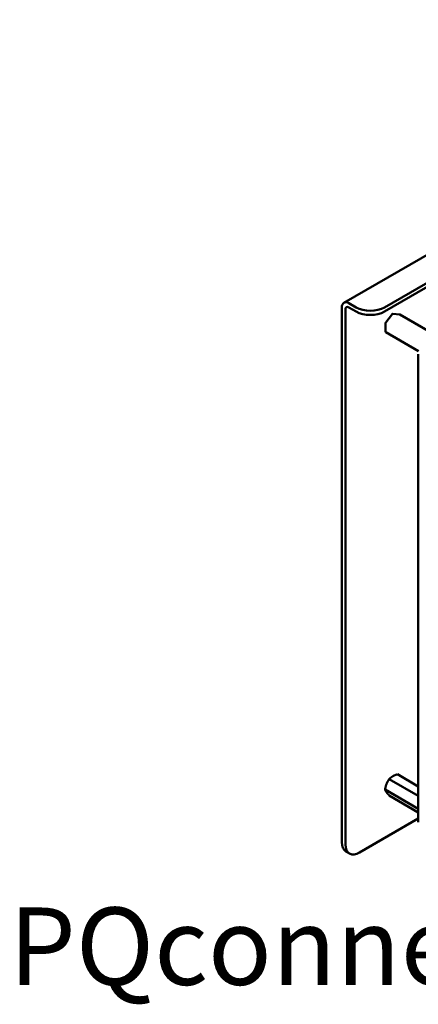
# Model space of a CAD drawing. Units: inches. Extents: x 0.5 to 21.5, y 0.2 to 16.7.
# Drawn here: x 10 to 10.6, y 7 to 8.5 of the extents above; entities that cross this region are included whole.
import ezdxf

# ---------------------------------------------------------------- set-up
doc = ezdxf.new("R2010")
doc.units = ezdxf.units.IN
doc.header["$MEASUREMENT"] = 0
doc.layers.add('Symbol (ANSI)', color=7, linetype='Continuous', lineweight=25)
doc.layers.add('Visible (ANSI)', color=7, linetype='Continuous', lineweight=50)
doc.styles.add('MtXpl_Tahoma', font='tahoma.ttf')

msp = doc.modelspace()

# ---------------------------------------------------------------- linework, layer by layer
at = {"layer": 'Visible (ANSI)'}
for p, q in [((10.4841, 8.083), (11.2443, 8.5219)), ((10.5471, 8.0759), (11.2502, 8.4819)), ((10.5471, 8.0695), (11.2502, 8.4754)), ((10.4808, 8.0757), (10.4808, 7.2467)), ((10.492, 8.0822), (10.5029, 8.0759)), ((10.492, 8.0757), (10.5029, 8.0695)), ((10.4864, 8.0725), (10.4864, 7.2435)), ((10.5489, 8.0523), (10.5597, 8.0658)), ((10.56, 8.0659), (10.5708, 8.0649)), ((10.6172, 8.0382), (10.5709, 8.0649)), ((10.5488, 8.0376), (10.5488, 8.0521)), ((10.5999, 8.008), (10.5489, 8.0374)), ((10.5995, 7.2776), (10.5995, 8.0033)), ((10.5544, 7.3446), (10.5995, 7.3186)), ((10.5671, 7.352), (10.5995, 7.3333)), ((10.548, 7.3282), (10.5995, 7.2984)), ((10.5544, 7.3191), (10.5995, 7.293)), ((10.5085, 7.2307), (10.5995, 7.2833)), ((10.4929, 7.2291), (10.4873, 7.2324))]:
    msp.add_line(p, q, dxfattribs=at)
for centre, start, end in [((10.5599, 8.0657), 84.8961, 141.206), ((10.5708, 8.0647), 60, 84.8961), ((10.5491, 8.0521), 141.206, 180), ((10.5491, 8.0376), 180, 240)]:
    msp.add_arc(centre, 0.00025, start, end, dxfattribs=at)
for centre, major_axis, start_param, end_param in [((10.492, 8.0693), (-0.0079, 0.0137), 5.497787, 7.068583), ((10.492, 8.0693), (-0.00397, 0.00687), 5.497787, 7.068583), ((10.525, 8.0887), (-0.0313, 0), 0.785398, 2.356194), ((10.525, 8.0822), (0.0313, 0), 3.926991, 5.497787), ((10.5029, 7.2595), (-0.0156, -0.0271), 5.497787, 6.283185), ((10.5085, 7.2562), (-0.0156, -0.0271), 5.497787, 7.068583)]:
    msp.add_ellipse(centre, major_axis=major_axis, ratio=0.57735, start_param=start_param, end_param=end_param, dxfattribs=at)
for points in [[(10.5544, 7.3446), (10.5517, 7.3408), (10.5502, 7.337)], [(10.5671, 7.352), (10.5627, 7.3506), (10.5598, 7.3489)], [(10.548, 7.3282), (10.5487, 7.3263), (10.5502, 7.3242)]]:
    msp.add_rational_spline(points, [6.00446903334, 6.46891632941, 6.46891632941], degree=2, dxfattribs=at)
for points in [[(10.5598, 7.3489), (10.5583, 7.348), (10.5556, 7.3459), (10.5544, 7.3446)], [(10.5502, 7.337), (10.5494, 7.335), (10.5484, 7.3307), (10.548, 7.3282)], [(10.5502, 7.3242), (10.5509, 7.3231), (10.553, 7.3206), (10.5544, 7.3191)]]:
    msp.add_rational_spline(points, [6.46891632941, 6.46891632941, 6.23231012014, 6.00446903334], degree=2, knots=[-4.276132, -4.276132, -4.276132, -3.641301, -3.029987, -3.029987, -3.029987], dxfattribs=at)

# ---------------------------------------------------------------- texts
at = {"layer": 'Symbol (ANSI)', "style": 'MtXpl_Tahoma'}
msp.add_text('PQconnect Board Mounted', height=0.12, dxfattribs=at).set_placement((9.9646, 7.0255))

doc.saveas('drawing.dxf')
